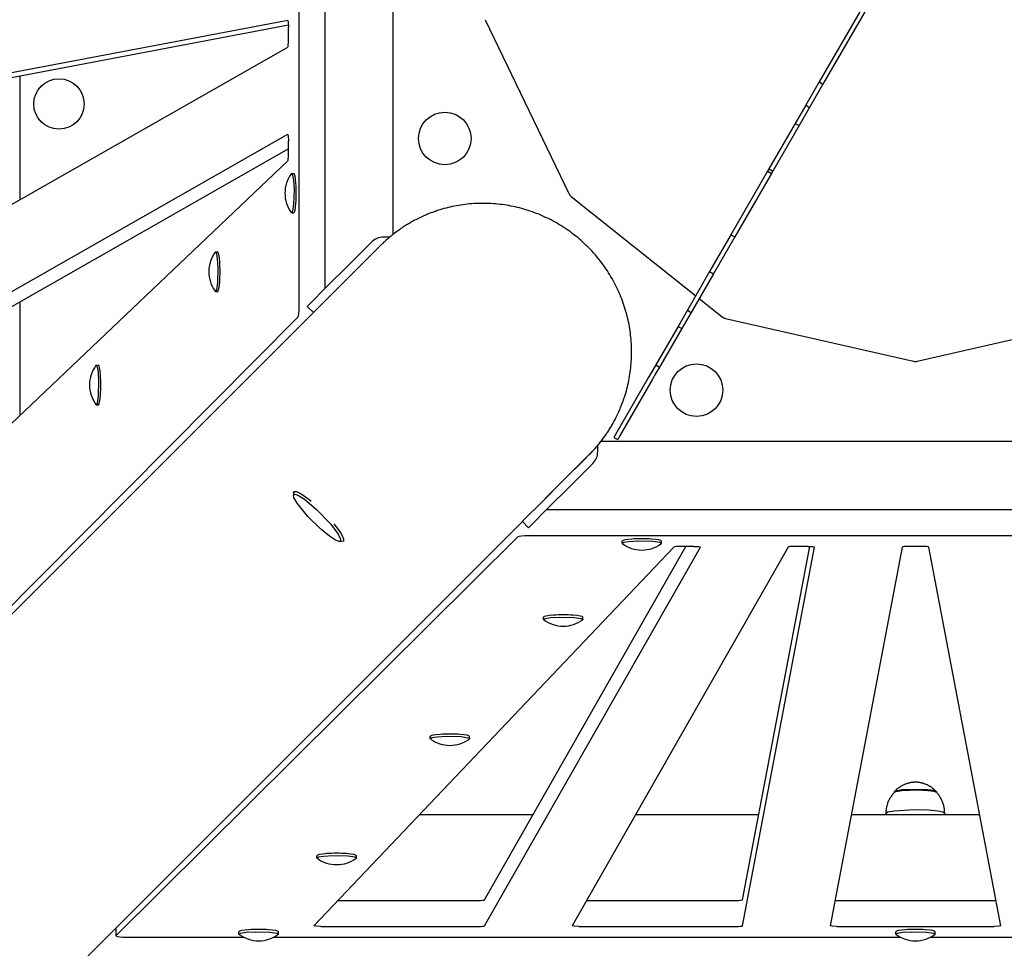
# Model space of a CAD drawing. Units: millimetres. Extents: x -9797 to 7359, y -24643 to -5478.
# Drawn here: x -2761 to -2311, y -16150 to -15726 of the extents above; entities that cross this region are included whole.
import ezdxf

# ---------------------------------------------------------------- set-up
doc = ezdxf.new("R2010")
doc.units = ezdxf.units.MM
doc.linetypes.add('K5LT_BASIC', pattern=[0])
doc.layers.add('Системный слой', color=7, linetype='Continuous')

# ---------------------------------------------------------------- blocks, each defined once
blk = doc.blocks.new('U1')
at = {"layer": 'Системный слой', "linetype": 'K5LT_BASIC'}
for p, q in [((-2361.07, -16078.25), (-2361.14, -16078.39)), ((-2360.51, -16077.97), (-2361.07, -16078.25)), ((-2357.74, -16077.49), (-2360.51, -16077.97)), ((-2350.71, -16077.21), (-2357.74, -16077.49)), ((-2345.92, -16077.42), (-2350.71, -16077.21)), ((-2343.1, -16077.8), (-2345.92, -16077.42)), ((-2341.87, -16078.25), (-2343.1, -16077.8)), ((-2341.81, -16078.39), (-2341.87, -16078.25))]:
    blk.add_line(p, q, dxfattribs=at)
blk = doc.blocks.new('U1113')
at = {"layer": 'Системный слой', "linetype": 'K5LT_BASIC'}
for p, q in [((-2521.35, -15999.56), (-2520.56, -15999.11)), ((-2521.23, -15999.74), (-2521.35, -15999.56)), ((-2520.56, -15999.11), (-2518.2, -15998.73)), ((-2518.2, -15998.73), (-2514.03, -15998.48)), ((-2514.03, -15998.48), (-2507.28, -15998.65)), ((-2507.28, -15998.65), (-2504.11, -15999.12)), ((-2504.11, -15999.12), (-2503.35, -15999.56)), ((-2503.35, -15999.56), (-2503.47, -15999.74))]:
    blk.add_line(p, q, dxfattribs=at)
blk = doc.blocks.new('U1297')
at = {"layer": 'Системный слой', "linetype": 'K5LT_BASIC'}
for p, q in [((-2526.17, -16088.78), (-2577.96, -16088.78)), ((-2423.03, -16088.78), (-2479.35, -16088.78)), ((-2322.18, -16088.78), (-2380.76, -16088.78))]:
    blk.add_line(p, q, dxfattribs=at)
blk = doc.blocks.new('U1355')
at = {"layer": 'Системный слой', "linetype": 'K5LT_BASIC'}
for p, q in [((-2624.87, -16108.52), (-2624.08, -16108.07)), ((-2624.74, -16108.69), (-2624.87, -16108.52)), ((-2624.08, -16108.07), (-2621.72, -16107.68)), ((-2621.72, -16107.68), (-2617.55, -16107.44)), ((-2617.55, -16107.44), (-2610.8, -16107.61)), ((-2610.8, -16107.61), (-2607.63, -16108.07)), ((-2607.63, -16108.07), (-2606.87, -16108.52)), ((-2606.87, -16108.52), (-2606.99, -16108.69))]:
    blk.add_line(p, q, dxfattribs=at)
blk = doc.blocks.new('U1371')
at = {"layer": 'Системный слой', "linetype": 'K5LT_BASIC'}
for p, q in [((-2725.86, -15883.59), (-2725.68, -15883.46)), ((-2725.68, -15883.46), (-2725.23, -15884.25)), ((-2725.23, -15884.25), (-2724.85, -15886.61)), ((-2724.85, -15886.61), (-2724.6, -15890.78)), ((-2724.6, -15890.78), (-2724.77, -15897.53)), ((-2724.77, -15897.53), (-2725.24, -15900.7)), ((-2725.68, -15901.46), (-2725.86, -15901.34)), ((-2725.24, -15900.7), (-2725.68, -15901.46))]:
    blk.add_line(p, q, dxfattribs=at)
blk = doc.blocks.new('U1407')
at = {"layer": 'Системный слой', "linetype": 'K5LT_BASIC'}
for p, q in [((-2760.42, -15505.14), (-2760.42, -15453.35)), ((-2760.42, -15608.27), (-2760.42, -15551.95)), ((-2760.42, -15709.12), (-2760.42, -15650.54)), ((-2760.42, -15807.71), (-2760.42, -15751.4)), ((-2760.42, -15906.25), (-2760.42, -15854.46))]:
    blk.add_line(p, q, dxfattribs=at)
blk = doc.blocks.new('U2084')
at = {"layer": 'Системный слой', "linetype": 'K5LT_BASIC'}
for p, q in [((-2616, -15848.89), (-2595.93, -15828.83)), ((-2900.41, -16133.31), (-2626.5, -15859.4))]:
    blk.add_line(p, q, dxfattribs=at)
blk = doc.blocks.new('U2085')
at = {"layer": 'Системный слой', "linetype": 'K5LT_BASIC'}
for p, q in [((-2520.54, -15944.35), (-2500.47, -15924.28)), ((-2749.82, -16173.64), (-2531.04, -15954.85))]:
    blk.add_line(p, q, dxfattribs=at)
blk = doc.blocks.new('U2272')
at = {"layer": 'Системный слой', "linetype": 'K5LT_BASIC'}
for p, q in [((-2638.25, -15778.03), (-2638.22, -15778.02)), ((-2638.22, -15778.02), (-2637.98, -15778.79)), ((-2637.98, -15778.79), (-2637.86, -15780.86)), ((-2637.86, -15780.86), (-2637.86, -15781.02))]:
    blk.add_line(p, q, dxfattribs=at)
blk = doc.blocks.new('U2275')
at = {"layer": 'Системный слой', "linetype": 'K5LT_BASIC'}
for p, q in [((-2638.23, -15725.92), (-2638.22, -15725.92)), ((-2638.22, -15725.92), (-2637.98, -15726.69)), ((-2637.98, -15726.69), (-2637.86, -15728.76)), ((-2637.86, -15728.76), (-2637.86, -15728.92))]:
    blk.add_line(p, q, dxfattribs=at)
blk = doc.blocks.new('U2394')
at = {"layer": 'Системный слой', "linetype": 'K5LT_BASIC'}
for p, q in [((-2485.47, -15964.77), (-2484.68, -15964.32)), ((-2485.35, -15964.95), (-2485.47, -15964.77)), ((-2484.68, -15964.32), (-2482.33, -15963.94)), ((-2482.33, -15963.94), (-2478.15, -15963.69)), ((-2478.15, -15963.69), (-2471.41, -15963.86)), ((-2471.41, -15963.86), (-2468.24, -15964.33)), ((-2468.24, -15964.33), (-2467.47, -15964.77)), ((-2467.47, -15964.77), (-2467.59, -15964.95))]:
    blk.add_line(p, q, dxfattribs=at)
blk = doc.blocks.new('U2542')
at = {"layer": 'Системный слой', "linetype": 'K5LT_BASIC'}
for p, q in [((-2657.33, -16142.47), (-2653.15, -16142.23)), ((-2653.15, -16142.23), (-2646.41, -16142.4)), ((-2660.47, -16143.31), (-2659.68, -16142.86)), ((-2660.35, -16143.49), (-2660.47, -16143.31)), ((-2659.68, -16142.86), (-2657.33, -16142.47)), ((-2646.41, -16142.4), (-2643.24, -16142.86)), ((-2643.24, -16142.86), (-2642.47, -16143.31)), ((-2642.47, -16143.31), (-2642.59, -16143.49))]:
    blk.add_line(p, q, dxfattribs=at)
blk = doc.blocks.new('U4223')
at = {"layer": 'Системный слой', "linetype": 'K5LT_BASIC'}
for p, q in [((-2364.02, -16087.67), (-2364.82, -16088.22)), ((-2364.82, -16088.22), (-2364.82, -16088.22)), ((-2361.22, -16087.11), (-2364.02, -16087.67)), ((-2351.92, -16086.6), (-2361.22, -16087.11)), ((-2345.4, -16086.77), (-2351.92, -16086.6)), ((-2341.29, -16087.17), (-2345.4, -16086.77)), ((-2338.91, -16087.67), (-2341.29, -16087.17)), ((-2338.12, -16088.22), (-2338.91, -16087.67)), ((-2338.12, -16088.22), (-2338.12, -16088.22))]:
    blk.add_line(p, q, dxfattribs=at)
blk = doc.blocks.new('U4224')
at = {"layer": 'Системный слой', "linetype": 'K5LT_BASIC'}
for p, q in [((-2360.56, -16078.36), (-2361.18, -16078.66)), ((-2357.71, -16077.88), (-2360.56, -16078.36)), ((-2350.58, -16077.61), (-2357.71, -16077.88)), ((-2345.8, -16077.82), (-2350.58, -16077.61)), ((-2342.99, -16078.2), (-2345.8, -16077.82)), ((-2341.77, -16078.66), (-2342.99, -16078.2))]:
    blk.add_line(p, q, dxfattribs=at)
blk = doc.blocks.new('U5373')
at = {"layer": 'Системный слой', "linetype": 'K5LT_BASIC'}
for p, q in [((-2573.11, -16054.04), (-2572.32, -16053.59)), ((-2572.98, -16054.22), (-2573.11, -16054.04)), ((-2572.32, -16053.59), (-2569.96, -16053.21)), ((-2569.96, -16053.21), (-2565.79, -16052.96)), ((-2565.79, -16052.96), (-2559.04, -16053.13)), ((-2559.04, -16053.13), (-2555.87, -16053.6)), ((-2555.87, -16053.6), (-2555.11, -16054.04)), ((-2555.11, -16054.04), (-2555.23, -16054.22))]:
    blk.add_line(p, q, dxfattribs=at)
blk = doc.blocks.new('U6201')
at = {"layer": 'Системный слой', "linetype": 'K5LT_BASIC'}
for p, q in [((-2357.33, -16142.47), (-2353.15, -16142.23)), ((-2353.15, -16142.23), (-2346.41, -16142.4)), ((-2360.47, -16143.31), (-2359.68, -16142.86)), ((-2360.35, -16143.49), (-2360.47, -16143.31)), ((-2359.68, -16142.86), (-2357.33, -16142.47)), ((-2346.41, -16142.4), (-2343.24, -16142.86)), ((-2343.24, -16142.86), (-2342.47, -16143.31)), ((-2342.47, -16143.31), (-2342.59, -16143.49))]:
    blk.add_line(p, q, dxfattribs=at)
blk = doc.blocks.new('U6239')
at = {"layer": 'Системный слой', "linetype": 'K5LT_BASIC'}
for p, q in [((-2671.38, -15831.83), (-2671.2, -15831.7)), ((-2671.2, -15831.7), (-2670.75, -15832.49)), ((-2670.75, -15832.49), (-2670.37, -15834.85)), ((-2670.37, -15834.85), (-2670.13, -15839.02)), ((-2670.13, -15839.02), (-2670.3, -15845.77)), ((-2671.2, -15849.7), (-2671.38, -15849.58)), ((-2670.76, -15848.94), (-2671.2, -15849.7)), ((-2670.3, -15845.77), (-2670.76, -15848.94))]:
    blk.add_line(p, q, dxfattribs=at)
blk = doc.blocks.new('U6309')
at = {"layer": 'Системный слой', "linetype": 'K5LT_BASIC'}
for p, q in [((-2635.57, -15941.64), (-2635.41, -15941.14)), ((-2635.41, -15941.14), (-2634.24, -15941.1)), ((-2634.24, -15941.1), (-2632.01, -15942.22)), ((-2632.01, -15942.22), (-2629.09, -15944.3)), ((-2629.09, -15944.3), (-2627.54, -15945.56)), ((-2617.2, -15955.9), (-2613.87, -15960.36)), ((-2613.87, -15960.36), (-2612.7, -15962.74)), ((-2612.78, -15963.76), (-2613.29, -15963.93)), ((-2612.7, -15962.74), (-2612.78, -15963.76))]:
    blk.add_line(p, q, dxfattribs=at)
blk = doc.blocks.new('U6310')
at = {"layer": 'Системный слой', "linetype": 'K5LT_BASIC'}
for p, q in [((-2635.55, -15943.02), (-2634.99, -15942.39)), ((-2635.37, -15943.81), (-2635.55, -15943.02)), ((-2633.92, -15946.42), (-2635.37, -15943.81)), ((-2634.99, -15942.39), (-2633.34, -15942.91)), ((-2633.34, -15942.91), (-2630.61, -15944.65)), ((-2628.96, -15952.51), (-2633.92, -15946.42)), ((-2630.61, -15944.65), (-2629.47, -15945.51)), ((-2629.47, -15945.51), (-2625.09, -15949.29)), ((-2623.17, -15958.21), (-2628.96, -15952.51)), ((-2625.09, -15949.29), (-2618.58, -15956.08)), ((-2618.58, -15956.08), (-2615.21, -15960.55)), ((-2619.17, -15961.5), (-2623.17, -15958.21)), ((-2616.38, -15963.31), (-2619.17, -15961.5)), ((-2615.21, -15960.55), (-2614.09, -15962.84)), ((-2614.66, -15963.91), (-2616.38, -15963.31)), ((-2614.3, -15963.84), (-2614.66, -15963.91)), ((-2614.09, -15962.84), (-2614.3, -15963.84))]:
    blk.add_line(p, q, dxfattribs=at)
blk = doc.blocks.new('U7365')
at = {"layer": 'Системный слой', "linetype": 'K5LT_BASIC'}
for p, q in [((-2711.7, -16144.75), (-2658.3, -16144.75)), ((-2644.64, -16144.75), (-2358.3, -16144.75)), ((-2344.64, -16144.75), (-2058.3, -16144.75))]:
    blk.add_line(p, q, dxfattribs=at)
blk = doc.blocks.new('U7368')
at = {"layer": 'Системный слой', "linetype": 'K5LT_BASIC'}
for p, q in [((-2390.4, -16139.51), (-2390.4, -16139.5)), ((-2389.52, -16139.77), (-2390.4, -16139.51)), ((-2387.4, -16139.88), (-2389.52, -16139.77))]:
    blk.add_line(p, q, dxfattribs=at)
blk = doc.blocks.new('U7369')
at = {"layer": 'Системный слой', "linetype": 'K5LT_BASIC'}
for p, q in [((-2508.27, -16139.51), (-2508.26, -16139.49)), ((-2507.39, -16139.77), (-2508.27, -16139.51)), ((-2505.27, -16139.88), (-2507.39, -16139.77))]:
    blk.add_line(p, q, dxfattribs=at)
blk = doc.blocks.new('U7371')
at = {"layer": 'Системный слой', "linetype": 'K5LT_BASIC'}
for p, q in [((-2315.38, -16139.88), (-2315.54, -16139.88)), ((-2313.31, -16139.76), (-2315.38, -16139.88)), ((-2312.54, -16139.51), (-2313.31, -16139.76)), ((-2312.54, -16139.5), (-2312.54, -16139.51))]:
    blk.add_line(p, q, dxfattribs=at)
blk = doc.blocks.new('U7372')
at = {"layer": 'Системный слой', "linetype": 'K5LT_BASIC'}
for p, q in [((-2452.71, -15966.21), (-2450.59, -15966.32)), ((-2450.59, -15966.32), (-2449.71, -15966.58)), ((-2449.71, -15966.58), (-2449.72, -15966.6))]:
    blk.add_line(p, q, dxfattribs=at)
blk = doc.blocks.new('U7374')
at = {"layer": 'Системный слой', "linetype": 'K5LT_BASIC'}
for p, q in [((-2626.14, -16139.51), (-2626.12, -16139.47)), ((-2625.26, -16139.77), (-2626.14, -16139.51)), ((-2623.14, -16139.88), (-2625.26, -16139.77))]:
    blk.add_line(p, q, dxfattribs=at)
blk = doc.blocks.new('U7375')
at = {"layer": 'Системный слой', "linetype": 'K5LT_BASIC'}
for p, q in [((-2400.54, -15966.21), (-2398.42, -15966.32)), ((-2398.42, -15966.32), (-2397.54, -15966.58)), ((-2397.54, -15966.58), (-2397.54, -15966.59))]:
    blk.add_line(p, q, dxfattribs=at)
blk = doc.blocks.new('U7377')
at = {"layer": 'Системный слой', "linetype": 'K5LT_BASIC'}
for p, q in [((-2716.66, -16144.07), (-2716.7, -16144.14)), ((-2716.7, -16144.14), (-2715.92, -16144.47)), ((-2715.92, -16144.47), (-2713.6, -16144.71)), ((-2713.6, -16144.71), (-2711.7, -16144.75))]:
    blk.add_line(p, q, dxfattribs=at)
blk = doc.blocks.new('U7829')
at = {"layer": 'Системный слой', "linetype": 'K5LT_BASIC'}
for p, q in [((-2508.72, -15806.32), (-2451.84, -15851.68)), ((-2450.26, -15852.94), (-2439.8, -15861.28))]:
    blk.add_line(p, q, dxfattribs=at)
blk = doc.blocks.new('U7849')
at = {"layer": 'Системный слой', "linetype": 'K5LT_BASIC'}
for p, q in [((-2636.59, -15795.95), (-2636.41, -15795.83)), ((-2636.41, -15795.83), (-2635.96, -15796.62)), ((-2635.96, -15796.62), (-2635.58, -15798.98)), ((-2635.58, -15798.98), (-2635.33, -15803.15)), ((-2635.33, -15803.15), (-2635.5, -15809.89)), ((-2636.41, -15813.83), (-2636.59, -15813.71)), ((-2635.97, -15813.06), (-2636.41, -15813.83)), ((-2635.5, -15809.89), (-2635.97, -15813.06))]:
    blk.add_line(p, q, dxfattribs=at)

msp = doc.modelspace()

# ---------------------------------------------------------------- linework, layer by layer
at = {"layer": 'Системный слой', "linetype": 'K5LT_BASIC'}
for p, q in [((-2632.98, -15856.49), (-2632.98, -15503.16)), ((-2621.07, -15848.31), (-2621.07, -15511.35)), ((-2589.97, -15823.55), (-2589.97, -15536.11)), ((-2354.59, -15683.23), (-2395.46, -15754.02)), ((-2352.86, -15684.23), (-2393.73, -15755.02)), ((-2638.23, -15725.92), (-2811.16, -15758.77)), ((-2637.87, -15728.12), (-2799.25, -15758.77)), ((-2548.03, -15725.57), (-2509.78, -15804.98)), ((-2637.86, -15735.05), (-2637.86, -15728.92)), ((-2811.13, -15836.62), (-2638.2, -15738.05)), ((-2395.46, -15754.02), (-2401.59, -15764.63)), ((-2393.73, -15755.02), (-2399.85, -15765.63)), ((-2395.46, -15754.02), (-2393.73, -15755.02)), ((-2401.59, -15764.63), (-2406.38, -15772.93)), ((-2399.85, -15765.63), (-2404.64, -15773.93)), ((-2401.59, -15764.63), (-2399.85, -15765.63)), ((-2406.38, -15772.93), (-2418.38, -15793.72)), ((-2406.38, -15772.93), (-2404.64, -15773.93)), ((-2404.64, -15773.93), (-2416.65, -15794.72)), ((-2638.25, -15778.03), (-2811.18, -15876.6)), ((-2637.86, -15787.13), (-2637.86, -15781.02)), ((-2637.86, -15784.59), (-2799.27, -15876.6)), ((-2811.11, -15954.41), (-2638.18, -15790.11)), ((-2636.41, -15795.83), (-2635.42, -15795.83)), ((-2418.99, -15794.78), (-2435.76, -15823.82)), ((-2417.26, -15795.78), (-2434.03, -15824.82)), ((-2418.38, -15793.72), (-2418.99, -15794.78)), ((-2418.99, -15794.78), (-2417.26, -15795.78)), ((-2418.38, -15793.72), (-2416.65, -15794.72)), ((-2416.65, -15794.72), (-2417.26, -15795.78)), ((-2636.41, -15813.83), (-2635.42, -15813.83)), ((-2600.01, -15827.25), (-2611.37, -15838.61)), ((-2591.74, -15824.99), (-2594.41, -15824.97)), ((-2435.76, -15823.82), (-2445.49, -15840.68)), ((-2434.03, -15824.82), (-2443.76, -15841.68)), ((-2435.76, -15823.82), (-2434.03, -15824.82)), ((-2671.2, -15831.7), (-2670.21, -15831.7)), ((-2608.54, -15841.44), (-2597.18, -15830.08)), ((-2619.54, -15846.78), (-2611.37, -15838.61)), ((-2445.49, -15840.68), (-2455.66, -15858.28)), ((-2445.49, -15840.68), (-2443.76, -15841.68)), ((-2445.49, -15840.68), (-2443.76, -15841.68)), ((-2445.49, -15840.68), (-2443.76, -15841.68)), ((-2608.54, -15841.44), (-2616.72, -15849.61)), ((-2443.76, -15841.68), (-2453.92, -15859.28)), ((-2671.2, -15849.7), (-2670.21, -15849.7)), ((-2629.22, -15856.46), (-2619.54, -15846.78)), ((-2626.39, -15859.29), (-2616.72, -15849.61)), ((-2629.33, -15856.57), (-2629.22, -15856.46)), ((-2629.33, -15856.57), (-2626.5, -15859.4)), ((-2455.66, -15858.28), (-2459.93, -15865.69)), ((-2455.66, -15858.28), (-2453.92, -15859.28)), ((-2815.71, -16045.02), (-2633.52, -15861.46)), ((-2626.39, -15859.29), (-2626.5, -15859.4)), ((-2453.92, -15859.28), (-2458.2, -15866.69)), ((-2438.26, -15862.02), (-2352.33, -15881.63)), ((-2350.62, -15881.63), (-2264.68, -15862.02)), ((-2459.93, -15865.69), (-2470.09, -15883.28)), ((-2458.2, -15866.69), (-2468.36, -15884.28)), ((-2459.93, -15865.69), (-2458.2, -15866.69)), ((-2725.68, -15883.46), (-2724.69, -15883.46)), ((-2470.09, -15883.28), (-2471.73, -15886.11)), ((-2470.09, -15883.28), (-2468.36, -15884.28)), ((-2470.09, -15883.28), (-2468.36, -15884.28)), ((-2470.09, -15883.28), (-2468.36, -15884.28)), ((-2468.36, -15884.28), (-2469.99, -15887.11)), ((-2473.49, -15889.18), (-2488.49, -15915.16)), ((-2471.76, -15890.18), (-2486.76, -15916.16)), ((-2471.73, -15886.11), (-2473.49, -15889.18)), ((-2469.99, -15887.11), (-2471.76, -15890.18)), ((-2725.68, -15901.46), (-2724.69, -15901.46)), ((-2488.49, -15915.16), (-2489.23, -15916.43)), ((-2489.23, -15916.43), (-2487.49, -15917.43)), ((-2486.76, -15916.16), (-2487.49, -15917.43)), ((-2496.61, -15922.77), (-2496.63, -15920.1)), ((-2207.75, -15918.33), (-2495.19, -15918.33)), ((-2501.72, -15925.54), (-2513.08, -15936.9)), ((-2510.25, -15939.72), (-2498.89, -15928.37)), ((-2521.26, -15945.07), (-2513.08, -15936.9)), ((-2510.25, -15939.72), (-2518.43, -15947.9)), ((-2635.57, -15941.64), (-2635.55, -15943.02)), ((-2530.93, -15954.75), (-2521.26, -15945.07)), ((-2528.11, -15957.58), (-2518.43, -15947.9)), ((-2182.99, -15949.43), (-2519.95, -15949.43)), ((-2531.04, -15954.85), (-2530.93, -15954.75)), ((-2531.04, -15954.85), (-2528.21, -15957.68)), ((-2528.11, -15957.58), (-2528.21, -15957.68)), ((-2533.1, -15961.87), (-2716.66, -16144.07)), ((-2174.81, -15961.34), (-2528.14, -15961.34)), ((-2461.8, -15966.54), (-2626.12, -16139.47)), ((-2613.29, -15963.93), (-2614.66, -15963.91)), ((-2548.31, -16127.63), (-2456.29, -15966.21)), ((-2548.31, -16139.54), (-2449.72, -15966.6)), ((-2409.67, -15966.55), (-2508.26, -16139.49)), ((-2485.47, -15964.77), (-2485.47, -15963.78)), ((-2467.47, -15964.77), (-2467.47, -15963.78)), ((-2452.71, -15966.21), (-2458.82, -15966.21)), ((-2430.42, -16127.61), (-2399.74, -15966.23)), ((-2430.42, -16139.52), (-2397.54, -15966.59)), ((-2400.54, -15966.21), (-2406.67, -15966.21)), ((-2357.53, -15966.57), (-2390.4, -16139.5)), ((-2348.39, -15966.21), (-2354.53, -15966.21)), ((-2312.54, -16139.5), (-2345.39, -15966.57)), ((-2521.35, -15999.56), (-2521.35, -15998.57)), ((-2503.35, -15999.56), (-2503.35, -15998.57)), ((-2573.11, -16054.04), (-2573.11, -16053.05)), ((-2555.11, -16054.04), (-2555.11, -16053.05)), ((-2361.14, -16078.39), (-2361.14, -16078.62)), ((-2341.81, -16078.39), (-2341.81, -16078.62)), ((-2364.82, -16088.22), (-2364.82, -16088.78)), ((-2338.12, -16088.22), (-2338.12, -16088.78)), ((-2624.87, -16108.52), (-2624.87, -16107.52)), ((-2606.87, -16108.52), (-2606.87, -16107.52)), ((-2615.19, -16127.97), (-2551.31, -16127.97)), ((-2501.69, -16127.97), (-2433.41, -16127.97)), ((-2388.21, -16127.95), (-2387.4, -16127.97)), ((-2387.4, -16127.97), (-2315.54, -16127.97)), ((-2315.54, -16127.97), (-2314.74, -16127.95)), ((-2716.7, -16140.52), (-2716.7, -16144.14)), ((-2623.14, -16139.88), (-2551.31, -16139.88)), ((-2505.27, -16139.88), (-2433.41, -16139.88)), ((-2387.4, -16139.88), (-2315.54, -16139.88)), ((-2660.47, -16143.31), (-2660.47, -16142.31)), ((-2642.47, -16143.31), (-2642.47, -16142.31)), ((-2360.47, -16143.31), (-2360.47, -16142.31)), ((-2342.47, -16143.31), (-2342.47, -16142.31))]:
    msp.add_line(p, q, dxfattribs=at)
for centre, radius in [((-2742.72, -15764.08), 11.5), ((-2566.47, -15779.83), 12), ((-2451.47, -15894.83), 12)]:
    msp.add_circle(centre, radius, dxfattribs=at)
for centre, start, end in [((-2624.5, -15804.83), 143.7077, 180), ((-2624.5, -15804.83), 180, 216.2923), ((-2659.29, -15840.7), 143.7077, 180), ((-2659.29, -15840.7), 180, 216.2923), ((-2713.77, -15892.46), 143.7077, 180), ((-2713.77, -15892.46), 180, 216.2923), ((-2476.47, -15952.86), 233.7077, 270), ((-2476.47, -15952.86), 270, 306.2923), ((-2512.35, -15987.65), 233.7077, 270), ((-2512.35, -15987.65), 270, 306.2923), ((-2564.11, -16042.13), 233.7077, 270), ((-2564.11, -16042.13), 270, 306.2923), ((-2615.87, -16096.6), 233.7077, 270), ((-2615.87, -16096.6), 270, 306.2923), ((-2651.47, -16131.4), 233.7077, 270), ((-2651.47, -16131.4), 270, 306.2923), ((-2351.47, -16131.4), 233.7077, 270), ((-2351.47, -16131.4), 270, 306.2923)]:
    msp.add_arc(centre, 15, start, end, dxfattribs=at)
for centre, major_axis, ratio, start_param, end_param in [((-2638.22, -15735.05), (0, 3), 0.121869, 3.210947, 4.712389), ((-2638.22, -15787.13), (0, 3), 0.121869, 3.256861, 4.712389), ((-2635.42, -15804.83), (0, -9), 0.121869, 0, 3.141593), ((-2506.06, -15803.11), (3.26, 2.6), 0.959254, 2.92605, 3.357135), ((-2594.35, -15832.91), (-5.66, 5.66), 0.985257, 5.497787, 6.283185), ((-2670.21, -15840.7), (0, -9), 0.121869, 0, 3.141593), ((-2633.59, -15856.49), (0, -5), 0.121869, 0.122173, 1.570796), ((-2437.26, -15857.98), (1.81, 3.76), 0.959254, 2.92605, 3.357135), ((-2724.69, -15892.46), (0, -9), 0.121869, 0, 3.141593), ((-2351.47, -15877.56), (0, 4.17), 0.959254, 2.92605, 3.357135), ((-2504.55, -15922.71), (5.66, -5.66), 0.985257, 0, 0.785398), ((-2528.14, -15961.95), (-5, 0), 0.121869, 4.712389, 6.161012), ((-2476.47, -15963.78), (9, 0), 0.121869, 0, 3.141593), ((-2458.82, -15966.58), (-3, 0), 0.121869, 4.712389, 6.167902), ((-2406.67, -15966.58), (-3, 0), 0.121869, 4.712389, 6.213816), ((-2354.53, -15966.58), (-3, 0), 0.121869, 4.712389, 6.260024), ((-2348.39, -15966.58), (-3, 0), 0.121869, 3.164739, 4.712389), ((-2512.35, -15998.57), (9, 0), 0.121869, 0, 3.141593), ((-2564.11, -16053.05), (9, 0), 0.121869, 0, 3.141593), ((-2615.87, -16107.52), (9, 0), 0.121869, 0, 3.141593), ((-2551.31, -16127.6), (3, 0), 0.121869, 4.712389, 6.213816), ((-2433.41, -16127.6), (3, 0), 0.121869, 4.712389, 6.260024), ((-2651.47, -16142.31), (9, 0), 0.121869, 0, 3.141593), ((-2551.31, -16139.51), (3, 0), 0.121869, 4.712389, 6.213816), ((-2433.41, -16139.51), (3, 0), 0.121869, 4.712389, 6.260024), ((-2351.47, -16142.31), (9, 0), 0.121869, 0, 3.141593)]:
    msp.add_ellipse(centre, major_axis=major_axis, ratio=ratio, start_param=start_param, end_param=end_param, dxfattribs=at)
for points, knots in [([(-2501.07, -15829.42), (-2503.06, -15827.43), (-2505.18, -15825.56), (-2509.61, -15822.11), (-2511.92, -15820.53), (-2516.68, -15817.68), (-2519.14, -15816.41), (-2524.17, -15814.18), (-2526.73, -15813.22), (-2531.94, -15811.63), (-2534.58, -15811), (-2539.89, -15810.05), (-2542.56, -15809.74), (-2545.65, -15809.56), (-2546.06, -15809.53), (-2547.97, -15809.53), (-2549.47, -15809.49), (-2551.72, -15809.51), (-2552.47, -15809.56), (-2555.86, -15809.77), (-2558.49, -15810.09), (-2563.67, -15811.04), (-2566.23, -15811.67), (-2569.12, -15812.56), (-2569.5, -15812.68), (-2570.22, -15812.92), (-2570.56, -15813.04), (-2571.03, -15813.2), (-2571.17, -15813.24), (-2572.35, -15813.69), (-2573.4, -15814.08), (-2574.98, -15814.71), (-2575.52, -15814.95), (-2577.68, -15815.91), (-2579.25, -15816.74), (-2581.19, -15817.72), (-2581.53, -15817.94), (-2581.91, -15818.14), (-2581.94, -15818.16), (-2581.97, -15818.18), (-2581.97, -15818.18), (-2582.31, -15818.38), (-2582.65, -15818.57), (-2583.32, -15818.97), (-2583.65, -15819.16), (-2584.59, -15819.76), (-2585.22, -15820.16), (-2586.05, -15820.7), (-2586.26, -15820.85), (-2587.48, -15821.67), (-2588.46, -15822.39), (-2589.61, -15823.27), (-2589.79, -15823.4), (-2590.56, -15824.03), (-2591.16, -15824.5), (-2592.17, -15825.35), (-2592.6, -15825.71), (-2593.48, -15826.5), (-2593.94, -15826.92), (-2594.49, -15827.43), (-2594.59, -15827.52), (-2594.89, -15827.81), (-2595.09, -15828), (-2595.49, -15828.39), (-2595.69, -15828.59), (-2595.9, -15828.8), (-2595.91, -15828.81), (-2595.93, -15828.83)], [0, 0, 0, 0, 0.838824, 0.838824, 1.669044, 1.669044, 2.491076, 2.491076, 3.305723, 3.305723, 4.11345, 4.11345, 4.914981, 4.914981, 5.037941, 5.037941, 5.48639, 5.48639, 5.710991, 5.710991, 6.501989, 6.501989, 7.288949, 7.288949, 7.409339, 7.409339, 7.515505, 7.515505, 7.559156, 7.559156, 7.8946, 7.8946, 8.072121, 8.072121, 8.604109, 8.604109, 8.725189, 8.725189, 8.735397, 8.735397, 8.735625, 8.735625, 8.853552, 8.853552, 8.968559, 8.968559, 9.190522, 9.190522, 9.267564, 9.267564, 9.633112, 9.633112, 9.70288, 9.70288, 9.931669, 9.931669, 10.100847, 10.100847, 10.287869, 10.287869, 10.328019, 10.328019, 10.412291, 10.412291, 10.496563, 10.496563, 10.502181, 10.502181, 10.502181, 10.502181]), ([(-2500.47, -15924.28), (-2499.96, -15923.78), (-2499.46, -15923.28), (-2498.18, -15921.88), (-2497.41, -15920.98), (-2496.17, -15919.58), (-2495.75, -15919.03), (-2495.28, -15918.44), (-2495.23, -15918.39), (-2494.37, -15917.14), (-2493.46, -15916.02), (-2492.49, -15914.62), (-2492.34, -15914.41), (-2491.8, -15913.57), (-2491.41, -15912.95), (-2490.97, -15912.26), (-2490.93, -15912.2), (-2490.52, -15911.54), (-2490.18, -15910.93), (-2489.82, -15910.33), (-2489.82, -15910.33), (-2489.8, -15910.3), (-2489.79, -15910.27), (-2489.58, -15909.89), (-2489.37, -15909.54), (-2488.52, -15907.89), (-2487.83, -15906.59), (-2486.84, -15904.45), (-2486.48, -15903.63), (-2485.72, -15901.76), (-2485.34, -15900.7), (-2484.88, -15899.52), (-2484.84, -15899.39), (-2484.68, -15898.91), (-2484.57, -15898.58), (-2484.43, -15898.16), (-2484.4, -15898.09), (-2483.57, -15895.52), (-2482.91, -15892.99), (-2481.89, -15887.85), (-2481.53, -15885.24), (-2481.24, -15881.53), (-2481.17, -15880.43), (-2481.12, -15877.83), (-2481.2, -15876.33), (-2481.17, -15874.79), (-2481.17, -15874.74), (-2481.28, -15872.04), (-2481.55, -15869.38), (-2482.39, -15864.1), (-2482.98, -15861.48), (-2484.46, -15856.29), (-2485.36, -15853.73), (-2487.47, -15848.72), (-2488.68, -15846.26), (-2491.4, -15841.49), (-2492.91, -15839.17), (-2496.54, -15834.29), (-2498.72, -15831.77), (-2501.07, -15829.42)], [0, 0, 0, 0, 0.213781, 0.213781, 0.569118, 0.569118, 0.776734, 0.776734, 0.797378, 0.797378, 1.231771, 1.231771, 1.308675, 1.308675, 1.530286, 1.530286, 1.55403, 1.55403, 1.762911, 1.762911, 1.76314, 1.76314, 1.773335, 1.773335, 1.894281, 1.894281, 2.333014, 2.333014, 2.603236, 2.603236, 2.938568, 2.938568, 2.982214, 2.982214, 3.088371, 3.088371, 3.113145, 3.113145, 3.896348, 3.896348, 4.682628, 4.682628, 5.011453, 5.011453, 5.459894, 5.459894, 5.473155, 5.473155, 6.268396, 6.268396, 7.069042, 7.069042, 7.875862, 7.875862, 8.689255, 8.689255, 9.510111, 9.510111, 10.497819, 10.497819, 10.497819, 10.497819]), ([(-2341.87, -16078.25), (-2342.05, -16078.06), (-2342.24, -16077.87), (-2342.63, -16077.5), (-2342.82, -16077.33), (-2343.17, -16077.03), (-2343.33, -16076.9), (-2343.73, -16076.6), (-2343.96, -16076.43), (-2344.35, -16076.17), (-2344.5, -16076.07), (-2344.77, -16075.9), (-2344.89, -16075.83), (-2345.05, -16075.74), (-2345.08, -16075.72), (-2345.14, -16075.69), (-2345.17, -16075.67), (-2345.51, -16075.48), (-2345.82, -16075.32), (-2346.38, -16075.06), (-2346.63, -16074.96), (-2347.05, -16074.79), (-2347.22, -16074.73), (-2347.52, -16074.63), (-2347.65, -16074.58), (-2347.81, -16074.53), (-2347.84, -16074.52), (-2347.89, -16074.51), (-2347.91, -16074.5), (-2347.96, -16074.49), (-2347.99, -16074.48), (-2348.08, -16074.45), (-2348.14, -16074.43), (-2348.22, -16074.41), (-2348.25, -16074.41), (-2348.34, -16074.38), (-2348.42, -16074.36), (-2348.57, -16074.32), (-2348.65, -16074.3), (-2348.87, -16074.25), (-2349.03, -16074.21), (-2349.37, -16074.15), (-2349.57, -16074.11), (-2349.8, -16074.08), (-2349.82, -16074.07), (-2349.87, -16074.07), (-2349.9, -16074.06), (-2350.01, -16074.05), (-2350.11, -16074.03), (-2350.2, -16074.02), (-2350.2, -16074.02), (-2350.31, -16074.01), (-2350.42, -16074), (-2350.61, -16073.98), (-2350.69, -16073.97), (-2350.85, -16073.96), (-2350.92, -16073.96), (-2351.06, -16073.95), (-2351.12, -16073.95), (-2351.23, -16073.95), (-2351.28, -16073.95), (-2351.39, -16073.95), (-2351.44, -16073.95), (-2351.55, -16073.95), (-2351.6, -16073.95), (-2351.7, -16073.95), (-2351.75, -16073.95), (-2351.85, -16073.95), (-2351.91, -16073.95), (-2352.01, -16073.96), (-2352.06, -16073.96), (-2352.12, -16073.97), (-2352.13, -16073.97), (-2352.22, -16073.97), (-2352.29, -16073.98), (-2352.42, -16073.99), (-2352.48, -16073.99), (-2352.6, -16074.01), (-2352.67, -16074.01), (-2352.76, -16074.02), (-2352.78, -16074.03), (-2352.92, -16074.04), (-2353.04, -16074.06), (-2353.22, -16074.09), (-2353.29, -16074.1), (-2353.51, -16074.14), (-2353.66, -16074.16), (-2354.01, -16074.23), (-2354.21, -16074.28), (-2354.61, -16074.38), (-2354.81, -16074.43), (-2355.18, -16074.55), (-2355.36, -16074.6), (-2355.72, -16074.73), (-2355.89, -16074.79), (-2356.29, -16074.95), (-2356.5, -16075.04), (-2357.02, -16075.27), (-2357.31, -16075.42), (-2357.88, -16075.73), (-2358.16, -16075.89), (-2358.69, -16076.23), (-2358.93, -16076.39), (-2359.26, -16076.64), (-2359.36, -16076.71), (-2359.54, -16076.85), (-2359.63, -16076.92), (-2359.99, -16077.21), (-2360.25, -16077.45), (-2360.59, -16077.76), (-2360.67, -16077.84), (-2360.86, -16078.03), (-2360.97, -16078.14), (-2361.07, -16078.25)], [0, 0, 0, 0, 1.333661, 1.333661, 2.634196, 2.634196, 3.644371, 3.644371, 5.110958, 5.110958, 5.987228, 5.987228, 6.697173, 6.697173, 6.874659, 6.874659, 7.052145, 7.052145, 8.795973, 8.795973, 10.160453, 10.160453, 11.048576, 11.048576, 11.737362, 11.737362, 11.896926, 11.896926, 11.98282, 11.98282, 12.154607, 12.154607, 12.461365, 12.461365, 12.582328, 12.582328, 12.973577, 12.973577, 13.360395, 13.360395, 14.138461, 14.138461, 15.137693, 15.137693, 15.279498, 15.279498, 15.389715, 15.389715, 15.868404, 15.868404, 15.87562, 15.87562, 16.402452, 16.402452, 16.847901, 16.847901, 17.198465, 17.198465, 17.497798, 17.497798, 17.77656, 17.77656, 18.040761, 18.040761, 18.287611, 18.287611, 18.546908, 18.546908, 18.828328, 18.828328, 19.052038, 19.052038, 19.132531, 19.132531, 19.485501, 19.485501, 19.779915, 19.779915, 20.125619, 20.125619, 20.239131, 20.239131, 20.82998, 20.82998, 21.178227, 21.178227, 21.934866, 21.934866, 22.960499, 22.960499, 23.986131, 23.986131, 24.921884, 24.921884, 25.857636, 25.857636, 27.040265, 27.040265, 28.666767, 28.666767, 30.293269, 30.293269, 31.75909, 31.75909, 32.355644, 32.355644, 32.91358, 32.91358, 34.666318, 34.666318, 35.222559, 35.222559, 36, 36, 36, 36]), ([(-2364.82, -16088.22), (-2364.82, -16088.22), (-2364.82, -16088.22), (-2364.8, -16087.67), (-2364.81, -16087.12), (-2364.69, -16086.03), (-2364.6, -16085.48), (-2364.36, -16084.41), (-2364.2, -16083.88), (-2363.83, -16082.85), (-2363.62, -16082.34), (-2363.13, -16081.36), (-2362.86, -16080.89), (-2362.26, -16079.98), (-2361.94, -16079.55), (-2361.47, -16078.98), (-2361.34, -16078.84), (-2361.19, -16078.68), (-2361.19, -16078.67), (-2361.18, -16078.66)], [0, 0, 0, 0, 0.002152, 0.002152, 2.364973, 2.364973, 4.728518, 4.728518, 7.087539, 7.087539, 9.438134, 9.438134, 11.775944, 11.775944, 14.093643, 14.093643, 14.940829, 14.940829, 15, 15, 15, 15]), ([(-2338.12, -16088.22), (-2338.12, -16088.22), (-2338.12, -16088.22), (-2338.15, -16087.67), (-2338.14, -16087.12), (-2338.25, -16086.03), (-2338.34, -16085.48), (-2338.59, -16084.41), (-2338.74, -16083.88), (-2339.11, -16082.85), (-2339.33, -16082.34), (-2339.81, -16081.36), (-2340.09, -16080.89), (-2340.68, -16079.98), (-2341, -16079.55), (-2341.48, -16078.98), (-2341.61, -16078.84), (-2341.75, -16078.68), (-2341.76, -16078.67), (-2341.77, -16078.66)], [0, 0, 0, 0, 0.002152, 0.002152, 2.364973, 2.364973, 4.728518, 4.728518, 7.087539, 7.087539, 9.438134, 9.438134, 11.775944, 11.775944, 14.093643, 14.093643, 14.940829, 14.940829, 15, 15, 15, 15])]:
    msp.add_open_spline(points, degree=3, knots=knots, dxfattribs=at)

# ---------------------------------------------------------------- block references
at = {"layer": 'Системный слой'}
for name in ['U1407', 'U2275', 'U2272', 'U7849', 'U7829', 'U2084', 'U6239', 'U1371', 'U2085', 'U6309', 'U6310', 'U2394', 'U7372', 'U7375', 'U1113', 'U5373', 'U4224', 'U1', 'U4223', 'U1297', 'U1355', 'U2542', 'U7374', 'U7369', 'U7368', 'U6201', 'U7371', 'U7377', 'U7365']:
    msp.add_blockref(name, (0, 0), dxfattribs=at)

doc.saveas('drawing.dxf')
